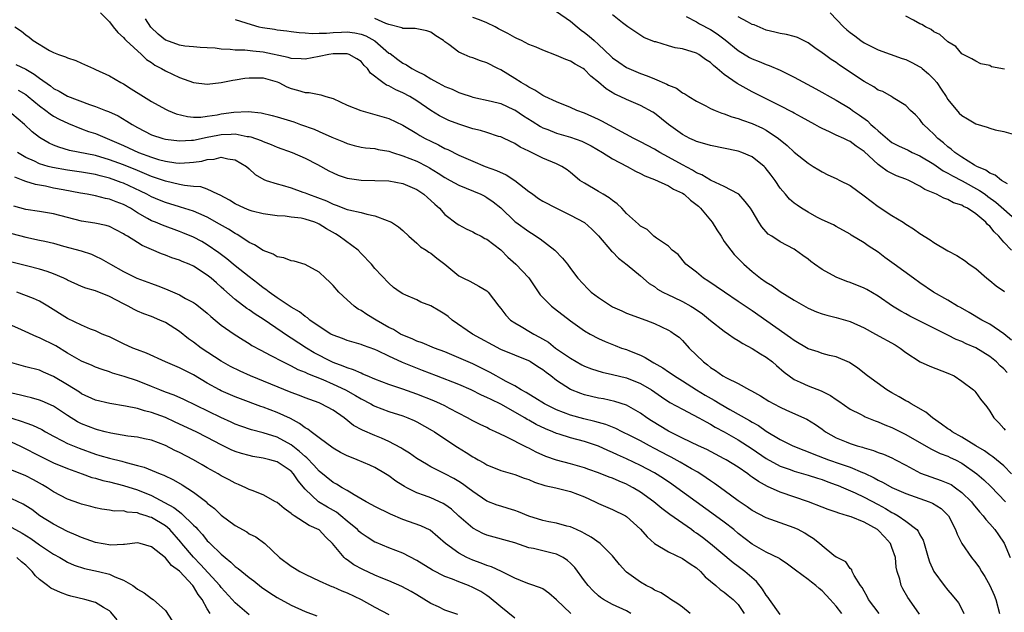
# Model space of a CAD drawing. Units: inches. Extents: x 2556000 to 2559000, y 1545000 to 1548000.
# Drawn here: x 2556756 to 2556897, y 1545169 to 1545254 of the extents above; entities that cross this region are included whole.
import ezdxf

# ---------------------------------------------------------------- set-up
doc = ezdxf.new("R2010")
doc.units = ezdxf.units.IN
doc.header["$MEASUREMENT"] = 0
doc.layers.add('LD25561545_2ft', color=74, linetype='Continuous')

msp = doc.modelspace()

# ---------------------------------------------------------------- linework, layer by layer
at = {"layer": 'LD25561545_2ft'}
for points, elevation in [([(2556767.7, 1545255), (2556769, 1545253.71), (2556769.53, 1545253), (2556770.18, 1545252.18), (2556771, 1545251.45), (2556771.19, 1545251.19), (2556771.37, 1545251), (2556773.57, 1545249), (2556774.3, 1545248.3), (2556775, 1545247.86), (2556775.5, 1545247.5), (2556776.44, 1545247), (2556777, 1545246.66), (2556779, 1545245.72), (2556781, 1545245.02), (2556783, 1545244.77), (2556785, 1545245.01), (2556786.64, 1545245.36), (2556787, 1545245.39), (2556788.37, 1545245.63), (2556789, 1545245.7), (2556791, 1545245.67), (2556793, 1545245.09), (2556793.22, 1545245), (2556794.4, 1545244.4), (2556795, 1545244.14), (2556795.91, 1545243.91), (2556797, 1545243.56), (2556797.56, 1545243.56), (2556799, 1545243.27), (2556799.25, 1545243.25), (2556799.94, 1545243), (2556801, 1545242.7), (2556803, 1545241.78), (2556804.98, 1545240.98), (2556807, 1545240.44), (2556809, 1545239.84), (2556811, 1545238.9), (2556813, 1545237.71), (2556813.43, 1545237.43), (2556814.19, 1545237), (2556815, 1545236.59), (2556816.08, 1545236.08), (2556817, 1545235.57), (2556817.41, 1545235.41), (2556819, 1545234.6), (2556821, 1545233.73), (2556822.76, 1545233), (2556824.39, 1545232.39), (2556825.78, 1545231.78), (2556827, 1545230.99), (2556829, 1545229.4), (2556829.25, 1545229.25), (2556829.58, 1545229), (2556830.42, 1545228.42), (2556831, 1545228.04), (2556833, 1545227), (2556835, 1545226.03), (2556836.99, 1545224.99), (2556838.03, 1545224.03), (2556839, 1545223.06), (2556840.87, 1545220.87), (2556841, 1545220.75), (2556841.84, 1545219.84), (2556843.08, 1545218.92), (2556845, 1545217.34), (2556846.25, 1545216.25), (2556847, 1545215.8), (2556847.44, 1545215.44), (2556848.19, 1545215), (2556849, 1545214.59), (2556849.73, 1545214.27), (2556851, 1545213.68), (2556852.21, 1545213), (2556852.7, 1545212.7), (2556853.88, 1545211.88), (2556855, 1545210.95), (2556857, 1545209.4), (2556857.61, 1545209), (2556858.4, 1545208.4), (2556859, 1545208.07), (2556859.63, 1545207.63), (2556861, 1545206.94), (2556862.18, 1545206.18), (2556863, 1545205.71), (2556863.92, 1545205), (2556864.48, 1545204.48), (2556865.55, 1545203.55), (2556866.29, 1545203), (2556867, 1545202.51), (2556867.87, 1545202.13), (2556869, 1545201.6), (2556870.86, 1545200.86), (2556872.2, 1545200.2), (2556873, 1545199.65), (2556873.4, 1545199.4), (2556875, 1545198.27), (2556876.49, 1545197.51), (2556877, 1545197.23), (2556877.15, 1545197.15), (2556878.58, 1545196.58), (2556879, 1545196.44), (2556880, 1545196), (2556881, 1545195.61), (2556883, 1545194.64), (2556886.57, 1545192.57), (2556887.91, 1545191.91), (2556889, 1545191.52), (2556889.34, 1545191.34), (2556890.08, 1545191), (2556891, 1545190.53), (2556893.14, 1545189), (2556894.14, 1545188.14), (2556895.16, 1545187.16), (2556897.26, 1545185)], 7726), ([(2556833, 1545255.19), (2556835, 1545253.77), (2556835.94, 1545253), (2556836.51, 1545252.51), (2556837, 1545252.18), (2556837.66, 1545251.66), (2556838.36, 1545251), (2556839, 1545250.44), (2556840.76, 1545248.76), (2556841, 1545248.55), (2556841.9, 1545247.9), (2556843, 1545247.16), (2556843.33, 1545247), (2556845, 1545246.28), (2556845.98, 1545245.98), (2556847, 1545245.53), (2556848.78, 1545244.78), (2556849, 1545244.64), (2556850.18, 1545244.18), (2556851, 1545243.54), (2556851.37, 1545243.37), (2556851.92, 1545243), (2556853, 1545242.33), (2556854.34, 1545241.66), (2556855, 1545241.31), (2556855.69, 1545241), (2556856.63, 1545240.63), (2556857, 1545240.54), (2556858.09, 1545240.09), (2556859, 1545239.87), (2556859.61, 1545239.61), (2556861, 1545239.16), (2556862.47, 1545238.47), (2556863, 1545238.19), (2556864.76, 1545237), (2556865.99, 1545235.99), (2556867, 1545235.03), (2556869, 1545233.45), (2556869.74, 1545233), (2556870.51, 1545232.51), (2556871, 1545232.21), (2556871.81, 1545231.81), (2556873, 1545231.28), (2556873.53, 1545231), (2556875, 1545230.27), (2556877, 1545228.78), (2556878.01, 1545228.01), (2556879, 1545227.27), (2556881, 1545225.97), (2556882.6, 1545225), (2556883, 1545224.72), (2556884.06, 1545224.06), (2556885, 1545223.37), (2556886.48, 1545222.48), (2556887, 1545222.1), (2556889, 1545220.91), (2556890.26, 1545220.26), (2556891.46, 1545219.46), (2556892.06, 1545219), (2556893, 1545218.38), (2556894.58, 1545217), (2556895, 1545216.68), (2556895.92, 1545215.92), (2556897.11, 1545215.1)], 7716), ([(2556898.09, 1545221), (2556897, 1545222.15), (2556896.29, 1545223), (2556895.64, 1545223.64), (2556895, 1545224.46), (2556894.69, 1545224.69), (2556894.44, 1545225), (2556893, 1545226.22), (2556891.79, 1545227), (2556891.25, 1545227.25), (2556891, 1545227.43), (2556889.8, 1545227.8), (2556889, 1545228.25), (2556888.43, 1545228.43), (2556887.36, 1545229), (2556885.69, 1545229.69), (2556885, 1545230.16), (2556883.39, 1545231), (2556883, 1545231.17), (2556881.66, 1545231.66), (2556881, 1545231.98), (2556880.32, 1545232.32), (2556879.4, 1545233), (2556879, 1545233.26), (2556877, 1545235.13), (2556875.88, 1545235.88), (2556875, 1545236.57), (2556874.7, 1545236.7), (2556874.1, 1545237), (2556873, 1545237.49), (2556872.06, 1545237.94), (2556871, 1545238.41), (2556870.61, 1545238.61), (2556869.97, 1545239), (2556869, 1545239.53), (2556868.06, 1545240.06), (2556867, 1545240.62), (2556866.77, 1545240.77), (2556865, 1545241.66), (2556862.3, 1545243), (2556861, 1545243.66), (2556860.13, 1545244.13), (2556858.85, 1545244.85), (2556857, 1545246.15), (2556855.98, 1545247), (2556855.44, 1545247.44), (2556855, 1545247.86), (2556854.31, 1545248.31), (2556853.35, 1545249), (2556853, 1545249.2), (2556851, 1545249.81), (2556849.98, 1545249.98), (2556849, 1545250.26), (2556847.19, 1545250.81), (2556847, 1545250.85), (2556845.47, 1545251.47), (2556843.18, 1545253), (2556842.43, 1545253.57), (2556841, 1545254.7)], 7714), ([(2556872.14, 1545255), (2556874.08, 1545253), (2556874.56, 1545252.56), (2556875, 1545252.17), (2556875.69, 1545251.69), (2556876.56, 1545251), (2556877, 1545250.7), (2556879, 1545249.67), (2556882.44, 1545248.44), (2556883, 1545248.28), (2556883.86, 1545247.86), (2556885, 1545247.26), (2556885.16, 1545247.16), (2556885.33, 1545247), (2556886.25, 1545246.25), (2556887, 1545245.48), (2556887.41, 1545245), (2556888.06, 1545244.06), (2556888.75, 1545243), (2556889, 1545242.58), (2556890.64, 1545240.64), (2556891, 1545240.27), (2556891.82, 1545239.82), (2556893, 1545239.07), (2556894.63, 1545238.63), (2556895, 1545238.45), (2556895.75, 1545238.25), (2556897, 1545238.01), (2556899, 1545237.42)], 7708), ([(2556898.12, 1545189), (2556897, 1545190.15), (2556895.44, 1545191.44), (2556895, 1545191.72), (2556894.26, 1545192.26), (2556892.98, 1545193), (2556891, 1545194.24), (2556889.6, 1545195), (2556889.27, 1545195.27), (2556889, 1545195.44), (2556888.11, 1545196.11), (2556886.78, 1545197), (2556885.83, 1545197.83), (2556883.75, 1545199), (2556883.3, 1545199.3), (2556883, 1545199.43), (2556882.02, 1545200.02), (2556881, 1545200.57), (2556880.26, 1545201), (2556877.48, 1545203), (2556876.13, 1545204.13), (2556874.93, 1545204.93), (2556873, 1545205.76), (2556872.06, 1545205.94), (2556871, 1545206.23), (2556870.43, 1545206.43), (2556869, 1545206.9), (2556867, 1545208.09), (2556866.48, 1545208.48), (2556861, 1545212.33), (2556859, 1545213.68), (2556857.01, 1545215), (2556854.63, 1545216.63), (2556854.01, 1545217), (2556853, 1545217.86), (2556851.51, 1545219), (2556850.38, 1545220.38), (2556849.52, 1545221), (2556849, 1545221.56), (2556847.29, 1545222.71), (2556846.92, 1545223), (2556845.95, 1545223.95), (2556845, 1545224.42), (2556844.73, 1545224.73), (2556843, 1545226.26), (2556842.31, 1545227), (2556841.66, 1545227.66), (2556841, 1545228.1), (2556840.52, 1545228.52), (2556839.68, 1545229), (2556839, 1545229.41), (2556837, 1545230.58), (2556836.34, 1545231), (2556835.59, 1545231.59), (2556835, 1545232.12), (2556834.5, 1545232.5), (2556833.74, 1545233), (2556833, 1545233.37), (2556831, 1545234.19), (2556829.38, 1545235), (2556829.11, 1545235.11), (2556829, 1545235.18), (2556827.76, 1545235.76), (2556827, 1545236.28), (2556825.51, 1545237), (2556825, 1545237.23), (2556824.7, 1545237.3), (2556823, 1545237.83), (2556822.12, 1545238.12), (2556821, 1545238.38), (2556819, 1545239.03), (2556817.59, 1545239.59), (2556817, 1545239.84), (2556816.24, 1545240.24), (2556815, 1545241.02), (2556813, 1545242.39), (2556812, 1545243), (2556811, 1545243.55), (2556809.98, 1545243.98), (2556809, 1545244.52), (2556808.64, 1545244.64), (2556808.1, 1545245), (2556806.34, 1545246.34), (2556805.92, 1545247), (2556805.46, 1545247.46), (2556805, 1545248), (2556804.42, 1545248.42), (2556803.28, 1545249), (2556803, 1545249.09), (2556801, 1545249.09), (2556800.41, 1545249), (2556799, 1545248.72), (2556797, 1545248.36), (2556796.42, 1545248.42), (2556795, 1545248.46), (2556794.59, 1545248.59), (2556791, 1545249.37), (2556789.49, 1545249.49), (2556788.36, 1545249.64), (2556787, 1545249.64), (2556786.26, 1545249.74), (2556785, 1545249.8), (2556784.1, 1545249.9), (2556783, 1545249.99), (2556781.96, 1545250.04), (2556781, 1545250.1), (2556779.77, 1545250.23), (2556779, 1545250.34), (2556777.06, 1545251.06), (2556777, 1545251.09), (2556775.94, 1545251.94), (2556774.92, 1545252.92), (2556774.13, 1545254.13)], 7724), ([(2556787, 1545254.02), (2556789.29, 1545253.29), (2556790.37, 1545253), (2556790.88, 1545252.89), (2556792.63, 1545252.63), (2556793, 1545252.56), (2556794.4, 1545252.4), (2556795, 1545252.31), (2556796.16, 1545252.16), (2556797, 1545252.12), (2556798.02, 1545252.02), (2556799, 1545252.08), (2556800.08, 1545252.08), (2556801, 1545252.17), (2556802.2, 1545252.2), (2556803, 1545252.24), (2556804.1, 1545252.1), (2556805, 1545251.95), (2556805.68, 1545251.68), (2556807, 1545250.97), (2556809, 1545249.23), (2556809.15, 1545249.15), (2556810.28, 1545248.28), (2556811, 1545247.76), (2556811.53, 1545247.53), (2556812.28, 1545247), (2556813, 1545246.61), (2556814.09, 1545246.1), (2556815, 1545245.51), (2556815.93, 1545245), (2556816.65, 1545244.65), (2556817, 1545244.43), (2556818.04, 1545244.04), (2556819, 1545243.57), (2556819.45, 1545243.45), (2556820.76, 1545243), (2556821, 1545242.93), (2556823.65, 1545242.35), (2556825, 1545241.98), (2556826.84, 1545241.16), (2556827, 1545241.09), (2556828.25, 1545240.25), (2556829.48, 1545239.48), (2556830.69, 1545238.69), (2556831, 1545238.54), (2556831.74, 1545238.26), (2556833, 1545237.75), (2556835, 1545237.19), (2556836.62, 1545236.62), (2556837.94, 1545235.94), (2556839.57, 1545235), (2556841, 1545234.09), (2556843.11, 1545233), (2556844.3, 1545232.3), (2556845, 1545231.98), (2556845.63, 1545231.63), (2556847, 1545231.13), (2556849, 1545230.23), (2556849.75, 1545229.75), (2556851, 1545229.16), (2556851.23, 1545229), (2556852.18, 1545228.18), (2556853.31, 1545227.31), (2556853.6, 1545227), (2556855.24, 1545225), (2556855.91, 1545223.91), (2556856.53, 1545223), (2556857, 1545222.27), (2556857.94, 1545221), (2556858.41, 1545220.41), (2556859.8, 1545219), (2556861, 1545217.94), (2556862.17, 1545217), (2556863, 1545216.41), (2556863.88, 1545215.88), (2556865, 1545215.07), (2556867, 1545213.83), (2556869, 1545212.71), (2556870.2, 1545212.2), (2556871, 1545211.91), (2556871.69, 1545211.69), (2556873, 1545211.39), (2556875, 1545210.8), (2556877, 1545209.9), (2556878.66, 1545209), (2556881.45, 1545207.45), (2556882.17, 1545207), (2556883, 1545206.36), (2556885.03, 1545205.03), (2556886.42, 1545204.42), (2556889, 1545203.42), (2556889.91, 1545203), (2556891, 1545202.25), (2556892.67, 1545201), (2556892.84, 1545200.84), (2556893, 1545200.65), (2556893.68, 1545199.68), (2556894.6, 1545198.6), (2556895, 1545197.97), (2556895.58, 1545197), (2556896.31, 1545196.31), (2556897, 1545195.46), (2556897.22, 1545195.22)], 7722), ([(2556897.49, 1545203.49), (2556897, 1545204), (2556896.47, 1545204.47), (2556895.96, 1545205), (2556895, 1545205.79), (2556893.01, 1545207.01), (2556891.62, 1545207.62), (2556891, 1545207.92), (2556890.21, 1545208.21), (2556889, 1545208.83), (2556888.88, 1545208.88), (2556885.28, 1545210.72), (2556883.56, 1545211.56), (2556883, 1545211.87), (2556882.26, 1545212.26), (2556881.07, 1545213), (2556879, 1545214.43), (2556877.38, 1545215.38), (2556877, 1545215.59), (2556875, 1545216.38), (2556874.54, 1545216.54), (2556873, 1545217.13), (2556871, 1545218.25), (2556869.9, 1545219), (2556869.38, 1545219.38), (2556869, 1545219.71), (2556868.22, 1545220.22), (2556867.2, 1545221), (2556867, 1545221.13), (2556865, 1545222.18), (2556863.78, 1545223), (2556863.3, 1545223.3), (2556862.37, 1545224.37), (2556861.92, 1545225), (2556861, 1545226.62), (2556860.76, 1545227), (2556859.99, 1545227.99), (2556859.08, 1545229), (2556859, 1545229.07), (2556857, 1545230.11), (2556855.13, 1545231), (2556855, 1545231.05), (2556853.79, 1545231.79), (2556853, 1545232.1), (2556852.46, 1545232.46), (2556851, 1545233.22), (2556849, 1545234.34), (2556847.78, 1545235), (2556847, 1545235.47), (2556845, 1545236.52), (2556844.06, 1545237), (2556839.48, 1545239.48), (2556839, 1545239.71), (2556837, 1545240.61), (2556835.89, 1545241), (2556835, 1545241.41), (2556833, 1545242.23), (2556831.32, 1545243), (2556831.11, 1545243.11), (2556831, 1545243.15), (2556829.9, 1545243.9), (2556829, 1545244.33), (2556828.61, 1545244.61), (2556827.9, 1545245), (2556827, 1545245.59), (2556825, 1545246.81), (2556824.59, 1545247), (2556823, 1545247.81), (2556822.12, 1545248.12), (2556821, 1545248.54), (2556820.64, 1545248.64), (2556819.75, 1545249), (2556819, 1545249.34), (2556817.56, 1545250.44), (2556817, 1545250.84), (2556816.81, 1545251), (2556815.7, 1545251.7), (2556815, 1545252.22), (2556814.41, 1545252.41), (2556813, 1545252.68), (2556812.74, 1545252.74), (2556811, 1545252.72), (2556810.83, 1545252.83), (2556809, 1545253.3), (2556808.53, 1545253.47), (2556807, 1545254.18)], 7720), ([(2556898.12, 1545208.12), (2556897, 1545209.01), (2556895, 1545210.42), (2556893.88, 1545211), (2556892.07, 1545212.07), (2556890.8, 1545212.8), (2556890.4, 1545213), (2556889, 1545213.83), (2556886.94, 1545215), (2556885, 1545216.34), (2556884.07, 1545217), (2556881.29, 1545219), (2556879.97, 1545219.97), (2556879, 1545220.7), (2556877.61, 1545221.61), (2556877, 1545222.07), (2556875.17, 1545223.17), (2556875, 1545223.3), (2556873, 1545224.38), (2556872.63, 1545224.63), (2556871, 1545225.37), (2556870.26, 1545225.74), (2556869, 1545226.43), (2556868.05, 1545227), (2556867.43, 1545227.43), (2556867, 1545227.74), (2556866.33, 1545228.33), (2556865.74, 1545229), (2556865, 1545229.89), (2556864.26, 1545231), (2556863.73, 1545231.73), (2556862.85, 1545232.85), (2556862.7, 1545233), (2556861, 1545234.39), (2556859.51, 1545235), (2556859, 1545235.18), (2556855, 1545235.97), (2556854.23, 1545236.23), (2556853, 1545236.57), (2556852.71, 1545236.71), (2556852.05, 1545237), (2556851, 1545237.55), (2556849.02, 1545239), (2556847, 1545240.63), (2556846.78, 1545240.78), (2556845, 1545241.71), (2556843, 1545242.57), (2556842.1, 1545243), (2556841.33, 1545243.33), (2556840.09, 1545244.09), (2556839, 1545245.04), (2556837.9, 1545245.9), (2556837, 1545246.88), (2556836.82, 1545247), (2556835.63, 1545247.63), (2556835, 1545248.08), (2556834.3, 1545248.3), (2556833, 1545248.88), (2556831, 1545249.64), (2556830.09, 1545250.09), (2556829, 1545250.47), (2556827.98, 1545251), (2556827.32, 1545251.32), (2556827, 1545251.44), (2556826.02, 1545252.02), (2556824.7, 1545252.7), (2556824.19, 1545253), (2556823, 1545253.57), (2556821.96, 1545253.96), (2556821, 1545254.29)], 7718), ([(2556851.54, 1545254.46), (2556853, 1545253.7), (2556853.43, 1545253.43), (2556855, 1545252.61), (2556855.97, 1545251.97), (2556857.13, 1545251.13), (2556859, 1545249.61), (2556860.61, 1545248.61), (2556861, 1545248.39), (2556862, 1545248), (2556863, 1545247.57), (2556863.44, 1545247.44), (2556865, 1545246.76), (2556867, 1545245.78), (2556870.11, 1545244.11), (2556873, 1545242.47), (2556875, 1545241.27), (2556875.37, 1545241), (2556876.34, 1545240.34), (2556877.5, 1545239.5), (2556877.97, 1545239), (2556878.53, 1545238.53), (2556879, 1545238.08), (2556880.67, 1545236.67), (2556881, 1545236.44), (2556881.94, 1545235.94), (2556883.3, 1545235.3), (2556883.9, 1545235), (2556885, 1545234.5), (2556887, 1545233.3), (2556888.35, 1545232.35), (2556889, 1545232.05), (2556889.65, 1545231.65), (2556891.05, 1545230.95), (2556893.55, 1545229.56), (2556894.33, 1545229), (2556894.71, 1545228.71), (2556895.87, 1545227.87), (2556897, 1545226.86), (2556899, 1545225.12)], 7712), ([(2556897.52, 1545230.48), (2556896.7, 1545231), (2556895.76, 1545231.76), (2556895, 1545232.04), (2556894.45, 1545232.45), (2556893.14, 1545233), (2556892.82, 1545233.18), (2556891, 1545234.33), (2556889.98, 1545235), (2556889.47, 1545235.47), (2556889, 1545235.8), (2556888.37, 1545236.37), (2556887.55, 1545237), (2556887, 1545237.61), (2556886.29, 1545238.29), (2556885.49, 1545239), (2556885.28, 1545239.28), (2556885, 1545239.73), (2556884.38, 1545240.38), (2556883.67, 1545241), (2556883, 1545241.73), (2556881.19, 1545242.81), (2556880.92, 1545243), (2556879.7, 1545243.7), (2556879, 1545243.93), (2556878.4, 1545244.4), (2556877, 1545245.16), (2556873.51, 1545247.51), (2556873, 1545247.89), (2556872.31, 1545248.31), (2556871.34, 1545249), (2556871, 1545249.26), (2556869.98, 1545249.98), (2556869, 1545250.71), (2556867.46, 1545251.46), (2556867, 1545251.6), (2556865.88, 1545251.88), (2556865, 1545252.02), (2556864.22, 1545252.23), (2556863, 1545252.51), (2556861.25, 1545253.25), (2556861, 1545253.33), (2556860.33, 1545253.67), (2556859, 1545254.41)], 7710), ([(2556897.1, 1545246.9), (2556895.26, 1545247.26), (2556895, 1545247.42), (2556893.7, 1545247.7), (2556893, 1545248.04), (2556892.41, 1545248.41), (2556891.17, 1545249), (2556891, 1545249.11), (2556890.14, 1545250.14), (2556889, 1545250.83), (2556887.86, 1545251.86), (2556887, 1545252.27), (2556886.61, 1545252.61), (2556885.82, 1545253), (2556885.29, 1545253.29), (2556885, 1545253.42), (2556884.09, 1545253.91), (2556883, 1545254.52)], 7706), ([(2556755.47, 1545253), (2556756.38, 1545252.38), (2556757, 1545251.84), (2556757.52, 1545251.52), (2556758.09, 1545251), (2556760.39, 1545249.61), (2556761, 1545249.29), (2556761.72, 1545249), (2556762.7, 1545248.7), (2556763, 1545248.52), (2556764.16, 1545248.16), (2556765, 1545247.79), (2556766.71, 1545247), (2556767, 1545246.89), (2556769, 1545245.96), (2556770.61, 1545245), (2556771, 1545244.8), (2556772.12, 1545244.12), (2556773.86, 1545243), (2556775, 1545242.3), (2556777, 1545241.18), (2556777.38, 1545241), (2556778.54, 1545240.54), (2556780.14, 1545240.14), (2556781, 1545240.07), (2556782.07, 1545240.07), (2556783, 1545240.18), (2556784.4, 1545240.4), (2556785, 1545240.52), (2556786.77, 1545240.77), (2556788.86, 1545240.86), (2556790.69, 1545240.69), (2556792.3, 1545240.3), (2556793, 1545240.11), (2556795.36, 1545239.36), (2556796.33, 1545239), (2556798.31, 1545238.31), (2556799, 1545237.99), (2556800.84, 1545237.16), (2556802.51, 1545236.51), (2556803, 1545236.28), (2556804, 1545236), (2556805, 1545235.77), (2556805.65, 1545235.65), (2556807, 1545235.55), (2556807.43, 1545235.43), (2556809, 1545235.18), (2556809.49, 1545235), (2556811, 1545234.53), (2556813, 1545233.74), (2556814.45, 1545233), (2556814.81, 1545232.81), (2556816.05, 1545232.05), (2556817, 1545231.41), (2556817.76, 1545231), (2556819, 1545230.29), (2556822.15, 1545229), (2556822.72, 1545228.72), (2556823, 1545228.56), (2556823.93, 1545227.93), (2556825, 1545227.05), (2556827, 1545225.11), (2556827.14, 1545225), (2556829, 1545223.67), (2556829.42, 1545223.42), (2556830.64, 1545222.64), (2556832.73, 1545221), (2556833.84, 1545219.84), (2556834.57, 1545219), (2556835, 1545218.39), (2556836.05, 1545217), (2556837.47, 1545215.47), (2556837.94, 1545215), (2556839, 1545214.23), (2556840.83, 1545213), (2556841, 1545212.91), (2556842.31, 1545212.31), (2556843, 1545212.01), (2556845.75, 1545211), (2556847, 1545210.5), (2556847.99, 1545210.01), (2556849, 1545209.56), (2556849.36, 1545209.36), (2556849.89, 1545209), (2556850.53, 1545208.53), (2556851, 1545208.06), (2556851.96, 1545207), (2556854.02, 1545205), (2556854.59, 1545204.59), (2556855, 1545204.23), (2556855.76, 1545203.76), (2556856.78, 1545203), (2556857.29, 1545202.71), (2556859, 1545201.91), (2556860.62, 1545201), (2556860.89, 1545200.89), (2556862.16, 1545200.16), (2556863.38, 1545199.38), (2556864.07, 1545199), (2556865, 1545198.52), (2556865.89, 1545198.11), (2556868.82, 1545196.82), (2556870.06, 1545196.06), (2556871, 1545195.38), (2556871.5, 1545195), (2556873, 1545194.15), (2556874.42, 1545193.58), (2556875, 1545193.33), (2556876.03, 1545193), (2556876.8, 1545192.8), (2556877, 1545192.73), (2556878.35, 1545192.35), (2556879, 1545192.06), (2556879.79, 1545191.79), (2556881, 1545191.26), (2556881.52, 1545191), (2556883, 1545190.25), (2556885.1, 1545189.1), (2556886.54, 1545188.54), (2556888.05, 1545188.05), (2556889, 1545187.67), (2556889.45, 1545187.44), (2556890.11, 1545187), (2556891, 1545186.34), (2556892.36, 1545185), (2556892.64, 1545184.64), (2556893.54, 1545183.54), (2556894.04, 1545183), (2556894.44, 1545182.44), (2556895, 1545181.82), (2556895.7, 1545181), (2556896.24, 1545180.24), (2556897.05, 1545179.05), (2556897.94, 1545177)], 7728), ([(2556755.59, 1545247.59), (2556757, 1545246.92), (2556758.22, 1545246.22), (2556759, 1545245.61), (2556760.54, 1545244.54), (2556761, 1545244.17), (2556761.79, 1545243.79), (2556763, 1545243.06), (2556766.13, 1545241.87), (2556767, 1545241.58), (2556768.41, 1545241), (2556768.84, 1545240.84), (2556770.22, 1545240.22), (2556771.49, 1545239.49), (2556772.22, 1545239), (2556773, 1545238.56), (2556775, 1545237.54), (2556776.63, 1545237), (2556777, 1545236.9), (2556779, 1545236.66), (2556780.74, 1545236.74), (2556781, 1545236.76), (2556783, 1545237.17), (2556784.51, 1545237.49), (2556785, 1545237.58), (2556786.4, 1545237.6), (2556787, 1545237.65), (2556788.69, 1545237.3), (2556789, 1545237.28), (2556789.23, 1545237.23), (2556790.71, 1545236.71), (2556791, 1545236.55), (2556792.15, 1545236.15), (2556793, 1545235.76), (2556795.12, 1545235), (2556797, 1545234.16), (2556798.75, 1545233.25), (2556800.37, 1545232.37), (2556801, 1545232.07), (2556801.75, 1545231.75), (2556803, 1545231.33), (2556805, 1545231.02), (2556806.98, 1545230.98), (2556809, 1545230.92), (2556811, 1545230.57), (2556813, 1545229.71), (2556814.01, 1545229), (2556814.53, 1545228.53), (2556815, 1545228.13), (2556815.58, 1545227.58), (2556816.23, 1545227), (2556817, 1545226.13), (2556818.78, 1545224.78), (2556819, 1545224.63), (2556820.06, 1545224.06), (2556821, 1545223.63), (2556821.39, 1545223.39), (2556822.19, 1545223), (2556822.7, 1545222.7), (2556823, 1545222.56), (2556825, 1545221.05), (2556826.02, 1545220.02), (2556827.18, 1545219), (2556829, 1545217.03), (2556830.63, 1545214.63), (2556832.27, 1545213), (2556832.67, 1545212.67), (2556835, 1545210.91), (2556837, 1545209.47), (2556837.82, 1545209), (2556839, 1545208.38), (2556839.94, 1545207.94), (2556841.36, 1545207.36), (2556842.29, 1545207), (2556843, 1545206.77), (2556843.41, 1545206.59), (2556845, 1545205.97), (2556845.66, 1545205.66), (2556846.69, 1545205), (2556846.9, 1545204.9), (2556848.18, 1545204.18), (2556849, 1545203.61), (2556849.37, 1545203.37), (2556849.87, 1545203), (2556851, 1545202.3), (2556853.02, 1545201), (2556854.26, 1545200.26), (2556855.55, 1545199.55), (2556856.42, 1545199), (2556857.79, 1545198.21), (2556860.62, 1545196.62), (2556861, 1545196.37), (2556861.9, 1545195.9), (2556863, 1545195.12), (2556865, 1545193.92), (2556866.83, 1545193), (2556868.37, 1545192.37), (2556869, 1545192.15), (2556869.8, 1545191.8), (2556871.89, 1545191), (2556873.59, 1545190.41), (2556875, 1545189.96), (2556876.8, 1545189.2), (2556877.09, 1545189.09), (2556878.43, 1545188.43), (2556879, 1545188.1), (2556879.76, 1545187.76), (2556881, 1545187.05), (2556883, 1545186.16), (2556885, 1545185.44), (2556886.31, 1545185), (2556886.81, 1545184.81), (2556888.02, 1545184.02), (2556889.07, 1545183), (2556890.1, 1545181), (2556890.33, 1545180.33), (2556891.01, 1545179.01), (2556892.39, 1545177), (2556893, 1545176.23), (2556893.52, 1545175.52), (2556893.8, 1545175), (2556894.3, 1545174.3), (2556895, 1545173), (2556895.61, 1545171.61), (2556895.86, 1545171), (2556896.39, 1545169)], 7730), ([(2556755.92, 1545243.92), (2556757, 1545243.28), (2556757.37, 1545243), (2556759, 1545241.66), (2556759.9, 1545241), (2556760.51, 1545240.51), (2556761, 1545240.2), (2556761.77, 1545239.77), (2556763.13, 1545239.13), (2556765, 1545238.39), (2556766.01, 1545238.01), (2556767, 1545237.69), (2556768.65, 1545237), (2556769, 1545236.87), (2556771, 1545236), (2556773.15, 1545235), (2556775, 1545234.31), (2556776, 1545234), (2556777, 1545233.74), (2556778.47, 1545233.53), (2556779, 1545233.48), (2556780.46, 1545233.54), (2556781, 1545233.6), (2556782.23, 1545233.77), (2556783, 1545233.98), (2556783.97, 1545234.03), (2556785, 1545234.3), (2556785.93, 1545234.07), (2556787, 1545233.96), (2556788.6, 1545233), (2556789, 1545232.65), (2556789.85, 1545231.85), (2556791.11, 1545231.11), (2556791.4, 1545231), (2556793, 1545230.48), (2556793.71, 1545230.29), (2556795, 1545229.91), (2556796.69, 1545229.31), (2556797, 1545229.2), (2556797.46, 1545229), (2556800.06, 1545228.06), (2556801, 1545227.59), (2556801.46, 1545227.46), (2556803, 1545226.84), (2556803.24, 1545226.76), (2556805, 1545226.42), (2556805.85, 1545226.15), (2556807, 1545225.94), (2556808.73, 1545225.27), (2556809, 1545225.18), (2556809.37, 1545225), (2556810.37, 1545224.37), (2556811, 1545223.82), (2556811.83, 1545223), (2556813, 1545222.01), (2556813.5, 1545221.5), (2556814.33, 1545221), (2556814.72, 1545220.72), (2556815, 1545220.56), (2556815.86, 1545219.86), (2556816.98, 1545219), (2556819, 1545217.33), (2556819.65, 1545217), (2556820.57, 1545216.57), (2556821.87, 1545215.87), (2556823, 1545215.18), (2556823.19, 1545215), (2556824.71, 1545213), (2556825, 1545212.67), (2556825.71, 1545211.71), (2556826.39, 1545211), (2556827, 1545210.59), (2556827.93, 1545210.07), (2556829.28, 1545209.28), (2556829.72, 1545209), (2556830.57, 1545208.57), (2556831.82, 1545207.82), (2556832.85, 1545207), (2556835, 1545205.54), (2556836.61, 1545204.61), (2556837, 1545204.41), (2556838.01, 1545204.01), (2556839.54, 1545203.54), (2556841, 1545203.22), (2556843, 1545202.72), (2556845, 1545201.93), (2556846.59, 1545201), (2556848.01, 1545200.01), (2556849.22, 1545199.22), (2556851, 1545198.24), (2556852.56, 1545197.44), (2556853.37, 1545197), (2556854.41, 1545196.41), (2556855, 1545196.12), (2556855.69, 1545195.69), (2556857, 1545195.02), (2556859, 1545193.85), (2556861, 1545192.56), (2556863, 1545191.2), (2556865, 1545190.09), (2556866.41, 1545189.59), (2556867, 1545189.36), (2556869, 1545188.81), (2556870.35, 1545188.35), (2556871, 1545188.16), (2556871.84, 1545187.84), (2556873, 1545187.43), (2556873.31, 1545187.31), (2556874.08, 1545187), (2556875.73, 1545186.27), (2556877, 1545185.66), (2556879, 1545184.61), (2556880.05, 1545184.05), (2556881, 1545183.47), (2556881.32, 1545183.32), (2556881.87, 1545183), (2556883, 1545182.19), (2556884.56, 1545181), (2556884.76, 1545180.76), (2556885, 1545180.26), (2556885.47, 1545179.47), (2556885.63, 1545179), (2556886.2, 1545177), (2556886.39, 1545176.39), (2556887.01, 1545175.02), (2556888.49, 1545173), (2556889, 1545172.34), (2556889.62, 1545171.62), (2556890.51, 1545170.51), (2556891, 1545169.6), (2556891.29, 1545169)], 7732), ([(2556884.92, 1545168.92), (2556884.49, 1545169.51), (2556883.28, 1545171.28), (2556882.54, 1545172.54), (2556882.31, 1545173), (2556882.11, 1545173.89), (2556881.75, 1545175), (2556881.62, 1545175.62), (2556881.49, 1545177), (2556881, 1545178.43), (2556880.78, 1545179), (2556879.95, 1545179.95), (2556879, 1545180.94), (2556878.93, 1545181), (2556877, 1545182.08), (2556875.18, 1545182.82), (2556874.64, 1545183), (2556873.37, 1545183.37), (2556873, 1545183.52), (2556871.88, 1545183.88), (2556871, 1545184.24), (2556869.03, 1545185), (2556865, 1545186.35), (2556863.16, 1545187.16), (2556861.87, 1545187.87), (2556861, 1545188.53), (2556860.72, 1545188.72), (2556860.36, 1545189), (2556859, 1545189.92), (2556857.28, 1545191), (2556857, 1545191.16), (2556854.48, 1545192.48), (2556853.32, 1545193), (2556851, 1545194.11), (2556849, 1545195.11), (2556846.58, 1545196.58), (2556845.93, 1545197), (2556845, 1545197.68), (2556843, 1545198.84), (2556841.35, 1545199.35), (2556839.71, 1545199.71), (2556839, 1545199.83), (2556837, 1545200.29), (2556836.47, 1545200.47), (2556835, 1545201.05), (2556833, 1545202.36), (2556832.15, 1545203), (2556831.48, 1545203.48), (2556831, 1545203.87), (2556830.31, 1545204.31), (2556829.28, 1545205), (2556829.1, 1545205.1), (2556829, 1545205.16), (2556827, 1545205.97), (2556825, 1545206.81), (2556820.96, 1545208.96), (2556818.06, 1545211), (2556817.49, 1545211.49), (2556817, 1545211.84), (2556816.26, 1545212.26), (2556815, 1545213.03), (2556813.58, 1545213.58), (2556813, 1545213.88), (2556811.42, 1545214.58), (2556811, 1545214.75), (2556810.6, 1545215), (2556809.67, 1545215.66), (2556809, 1545216.3), (2556807, 1545218.4), (2556806.52, 1545219), (2556805, 1545220.54), (2556804.58, 1545221), (2556801.85, 1545223), (2556801.33, 1545223.33), (2556800.05, 1545224.05), (2556799, 1545224.75), (2556798.81, 1545224.81), (2556798.38, 1545225), (2556797, 1545225.46), (2556796.42, 1545225.58), (2556795, 1545225.74), (2556794.13, 1545225.87), (2556793, 1545225.93), (2556791, 1545226.2), (2556789.41, 1545226.59), (2556789, 1545226.71), (2556788.31, 1545227), (2556787, 1545227.62), (2556786.16, 1545228.16), (2556784.86, 1545228.86), (2556784.52, 1545229), (2556783, 1545229.73), (2556782.06, 1545230.06), (2556781, 1545230.12), (2556779.75, 1545230.25), (2556779, 1545230.41), (2556777, 1545230.87), (2556775.43, 1545231.43), (2556775, 1545231.56), (2556773.99, 1545231.99), (2556773, 1545232.39), (2556771, 1545233.21), (2556769, 1545233.95), (2556767, 1545234.54), (2556763.26, 1545235.26), (2556761.73, 1545235.73), (2556761, 1545236.03), (2556760.34, 1545236.34), (2556759.22, 1545237), (2556759, 1545237.15), (2556757.95, 1545237.95), (2556756.84, 1545239), (2556755, 1545240.51)], 7734), ([(2556879.17, 1545169), (2556877.66, 1545171), (2556877.44, 1545171.44), (2556877, 1545172.19), (2556876.72, 1545172.72), (2556876.49, 1545173), (2556875.58, 1545174.42), (2556875.3, 1545175), (2556875.24, 1545175.24), (2556875, 1545175.46), (2556874.4, 1545176.4), (2556873.14, 1545177), (2556873, 1545177.08), (2556872.69, 1545177.31), (2556871, 1545178.66), (2556870.63, 1545179), (2556869.74, 1545179.74), (2556869, 1545180.16), (2556868.51, 1545180.51), (2556867.57, 1545181), (2556867, 1545181.26), (2556865, 1545181.99), (2556863, 1545182.69), (2556861, 1545183.73), (2556860.27, 1545184.27), (2556859, 1545185.14), (2556857, 1545186.6), (2556855.6, 1545187.6), (2556855, 1545187.99), (2556854.41, 1545188.41), (2556853.21, 1545189.21), (2556852.28, 1545189.72), (2556850.67, 1545190.67), (2556849.37, 1545191.37), (2556849, 1545191.56), (2556847, 1545192.63), (2556846.27, 1545193), (2556845, 1545193.69), (2556843.58, 1545194.42), (2556842.38, 1545195), (2556841.47, 1545195.47), (2556841, 1545195.65), (2556840.05, 1545196.05), (2556839, 1545196.34), (2556838.49, 1545196.49), (2556836.87, 1545196.87), (2556835, 1545197.37), (2556833, 1545198.15), (2556831.26, 1545199), (2556829.89, 1545199.89), (2556829, 1545200.38), (2556828.63, 1545200.63), (2556827.94, 1545201), (2556827, 1545201.58), (2556825.78, 1545202.22), (2556825, 1545202.66), (2556824.35, 1545203), (2556823.49, 1545203.49), (2556822.17, 1545204.17), (2556821, 1545204.74), (2556817, 1545206.43), (2556815.51, 1545207), (2556813.76, 1545207.76), (2556813, 1545208), (2556812.33, 1545208.33), (2556811, 1545208.82), (2556810.67, 1545209), (2556809.65, 1545209.65), (2556809, 1545209.94), (2556807.17, 1545211), (2556805.82, 1545211.82), (2556805, 1545212.38), (2556804.58, 1545212.58), (2556804.02, 1545213), (2556803, 1545213.9), (2556801.81, 1545215), (2556801, 1545215.97), (2556800.49, 1545216.49), (2556799.91, 1545217), (2556799, 1545217.86), (2556797, 1545218.94), (2556795.43, 1545219.43), (2556795, 1545219.5), (2556793.93, 1545219.93), (2556793, 1545220.07), (2556792.44, 1545220.44), (2556791, 1545220.95), (2556789.76, 1545221.76), (2556789, 1545222.1), (2556787.67, 1545223), (2556787.25, 1545223.25), (2556787, 1545223.37), (2556786.01, 1545224.01), (2556784.75, 1545224.75), (2556783, 1545225.72), (2556781.76, 1545226.24), (2556781, 1545226.59), (2556779.18, 1545227.18), (2556779, 1545227.22), (2556777, 1545227.82), (2556776.15, 1545228.15), (2556775, 1545228.63), (2556774.32, 1545229), (2556773.43, 1545229.43), (2556771, 1545230.58), (2556770.69, 1545230.69), (2556769.9, 1545231), (2556769, 1545231.32), (2556767.65, 1545231.65), (2556767, 1545231.83), (2556765, 1545232.17), (2556763, 1545232.44), (2556760.82, 1545232.82), (2556760.2, 1545233), (2556759, 1545233.38), (2556758.27, 1545233.73), (2556757, 1545234.28), (2556755.82, 1545235)], 7736), ([(2556873.8, 1545169), (2556873, 1545170.03), (2556872.15, 1545171), (2556871, 1545172.25), (2556870.56, 1545172.56), (2556870.11, 1545173), (2556869.46, 1545173.46), (2556869, 1545173.87), (2556867.19, 1545175.19), (2556867, 1545175.36), (2556866.06, 1545176.06), (2556865, 1545176.78), (2556864.88, 1545176.88), (2556863, 1545177.79), (2556861, 1545178.92), (2556859, 1545180.45), (2556858.34, 1545181), (2556857, 1545182.07), (2556855.76, 1545183), (2556852.96, 1545184.96), (2556850.21, 1545187), (2556849.5, 1545187.5), (2556848.31, 1545188.31), (2556847, 1545189.12), (2556845, 1545190.19), (2556843, 1545191.12), (2556841.69, 1545191.69), (2556841, 1545192.02), (2556840.32, 1545192.32), (2556839, 1545192.95), (2556837, 1545193.64), (2556835, 1545194.14), (2556833.34, 1545194.66), (2556833, 1545194.75), (2556832.45, 1545195), (2556831.42, 1545195.42), (2556830.07, 1545196.07), (2556829, 1545196.68), (2556828.78, 1545196.78), (2556828.43, 1545197), (2556825, 1545198.96), (2556823.61, 1545199.61), (2556823, 1545199.92), (2556822.25, 1545200.25), (2556820.78, 1545201), (2556819, 1545201.78), (2556815.78, 1545203), (2556813.8, 1545203.8), (2556812.35, 1545204.35), (2556810.94, 1545204.94), (2556809, 1545205.81), (2556807.41, 1545206.59), (2556807, 1545206.78), (2556805.36, 1545207.36), (2556805, 1545207.52), (2556803, 1545208.08), (2556802.36, 1545208.36), (2556801, 1545208.83), (2556800.69, 1545209), (2556799, 1545210.1), (2556797.67, 1545211), (2556797.32, 1545211.32), (2556797, 1545211.5), (2556796.19, 1545212.19), (2556795, 1545212.83), (2556793, 1545214.18), (2556791.85, 1545215), (2556791.38, 1545215.38), (2556791, 1545215.61), (2556790.23, 1545216.23), (2556789, 1545217.18), (2556787, 1545218.77), (2556785.79, 1545219.79), (2556784.64, 1545220.64), (2556783, 1545221.79), (2556782.23, 1545222.23), (2556781, 1545222.89), (2556779.5, 1545223.5), (2556779, 1545223.7), (2556776.57, 1545224.57), (2556775.58, 1545225), (2556775, 1545225.23), (2556774.44, 1545225.56), (2556773, 1545226.36), (2556772, 1545227), (2556771, 1545227.56), (2556769.94, 1545227.94), (2556769, 1545228.33), (2556768.42, 1545228.42), (2556767, 1545228.77), (2556765.78, 1545229), (2556764.84, 1545229.16), (2556762.37, 1545229.63), (2556761, 1545229.9), (2556759.85, 1545230.15), (2556758.39, 1545230.39), (2556757, 1545230.83), (2556756.62, 1545231), (2556755.47, 1545231.47)], 7738), ([(2556865, 1545168.86), (2556863.47, 1545171), (2556863.29, 1545171.29), (2556863, 1545171.62), (2556862.48, 1545172.48), (2556861.6, 1545173.6), (2556859.94, 1545175), (2556859, 1545175.71), (2556858.25, 1545176.25), (2556855, 1545178.99), (2556853.86, 1545179.86), (2556853, 1545180.51), (2556852.7, 1545180.7), (2556852.3, 1545181), (2556849.19, 1545183.19), (2556848.05, 1545184.05), (2556846.92, 1545185), (2556845, 1545186.38), (2556843.96, 1545187), (2556843.34, 1545187.34), (2556843, 1545187.51), (2556841.94, 1545187.94), (2556841, 1545188.35), (2556840.52, 1545188.52), (2556839, 1545189.14), (2556837.63, 1545189.63), (2556837, 1545189.87), (2556835, 1545190.44), (2556833, 1545190.94), (2556831.47, 1545191.47), (2556830.09, 1545192.09), (2556829, 1545192.66), (2556828.76, 1545192.76), (2556825.68, 1545194.32), (2556824.26, 1545195), (2556823.39, 1545195.39), (2556823, 1545195.6), (2556822.05, 1545196.05), (2556821, 1545196.58), (2556820.25, 1545197), (2556817.66, 1545198.34), (2556817, 1545198.7), (2556816.38, 1545199), (2556815.42, 1545199.42), (2556813, 1545200.41), (2556811, 1545201.11), (2556809, 1545201.76), (2556807, 1545202.52), (2556805.88, 1545203), (2556805.28, 1545203.28), (2556805, 1545203.38), (2556803.9, 1545203.9), (2556803, 1545204.15), (2556802.42, 1545204.42), (2556801, 1545204.92), (2556800.82, 1545205), (2556798.31, 1545206.31), (2556797.19, 1545207), (2556795, 1545208.43), (2556794.64, 1545208.64), (2556791, 1545211.14), (2556789.86, 1545211.86), (2556789, 1545212.47), (2556788.67, 1545212.67), (2556787, 1545213.96), (2556785.38, 1545215.38), (2556785, 1545215.73), (2556784.31, 1545216.31), (2556783.54, 1545217), (2556783, 1545217.43), (2556781, 1545218.73), (2556780.41, 1545219), (2556779.4, 1545219.4), (2556779, 1545219.59), (2556777.92, 1545219.91), (2556777, 1545220.28), (2556776.46, 1545220.46), (2556775, 1545221.09), (2556773.68, 1545221.68), (2556773, 1545222.09), (2556771.57, 1545223), (2556771.2, 1545223.2), (2556771, 1545223.35), (2556769.92, 1545223.92), (2556769, 1545224.39), (2556768.54, 1545224.54), (2556766.89, 1545224.89), (2556765, 1545225.17), (2556763, 1545225.66), (2556761, 1545226.19), (2556759, 1545226.53), (2556757, 1545226.83), (2556755.32, 1545227.32)], 7740), ([(2556755, 1545223.37), (2556757, 1545222.87), (2556759, 1545222.46), (2556759.72, 1545222.28), (2556761, 1545221.99), (2556762.4, 1545221.6), (2556764.92, 1545220.92), (2556766.42, 1545220.42), (2556767, 1545220.17), (2556767.79, 1545219.79), (2556769.14, 1545219), (2556771, 1545217.96), (2556772.93, 1545217), (2556775, 1545216.22), (2556775.92, 1545215.92), (2556777, 1545215.47), (2556777.35, 1545215.35), (2556779, 1545214.61), (2556779.89, 1545214.11), (2556781, 1545213.52), (2556781.31, 1545213.31), (2556782.44, 1545212.44), (2556783, 1545211.97), (2556783.5, 1545211.5), (2556784.13, 1545211), (2556785, 1545210.27), (2556786.83, 1545209), (2556788.15, 1545208.15), (2556789, 1545207.65), (2556789.38, 1545207.38), (2556790.67, 1545206.67), (2556792.01, 1545205.99), (2556793.87, 1545205), (2556794.63, 1545204.63), (2556795, 1545204.46), (2556795.94, 1545203.94), (2556797, 1545203.53), (2556797.35, 1545203.35), (2556799.52, 1545202.48), (2556801, 1545201.84), (2556802.8, 1545201), (2556804.21, 1545200.21), (2556805, 1545199.72), (2556806.42, 1545199), (2556806.79, 1545198.79), (2556807, 1545198.68), (2556809, 1545197.92), (2556811, 1545197.27), (2556811.71, 1545197), (2556812.61, 1545196.61), (2556813, 1545196.42), (2556815.2, 1545195.2), (2556815.51, 1545195), (2556817, 1545193.99), (2556818.8, 1545192.8), (2556820.06, 1545192.06), (2556821, 1545191.44), (2556821.29, 1545191.29), (2556821.77, 1545191), (2556822.57, 1545190.57), (2556823, 1545190.29), (2556825, 1545189.47), (2556827, 1545188.9), (2556828.37, 1545188.37), (2556829, 1545188.17), (2556829.81, 1545187.81), (2556831.33, 1545187.33), (2556832.89, 1545187), (2556835, 1545186.47), (2556837, 1545185.7), (2556838.53, 1545185), (2556839, 1545184.76), (2556841, 1545183.9), (2556842.84, 1545183), (2556843, 1545182.9), (2556845, 1545181.06), (2556845.95, 1545179.95), (2556847.02, 1545179.02), (2556849, 1545177.82), (2556851, 1545176.89), (2556852.1, 1545176.1), (2556853, 1545175.51), (2556853.57, 1545175), (2556854.24, 1545174.24), (2556855.77, 1545173), (2556856.42, 1545172.42), (2556857, 1545172.05), (2556857.57, 1545171.57), (2556858.29, 1545171), (2556859, 1545170.27), (2556859.86, 1545169)], 7742), ([(2556852.13, 1545169), (2556851, 1545169.9), (2556850.37, 1545170.37), (2556849.33, 1545171), (2556849.14, 1545171.14), (2556849, 1545171.22), (2556847.95, 1545171.95), (2556847, 1545172.35), (2556846.61, 1545172.61), (2556845.82, 1545173), (2556845, 1545173.47), (2556843, 1545174.93), (2556842.91, 1545175), (2556841.99, 1545175.99), (2556841.21, 1545177), (2556841, 1545177.26), (2556839.23, 1545179), (2556837.92, 1545179.92), (2556837, 1545180.43), (2556836.66, 1545180.66), (2556835.86, 1545181), (2556835, 1545181.4), (2556834.48, 1545181.52), (2556833, 1545181.93), (2556831.88, 1545182.12), (2556831, 1545182.3), (2556829, 1545182.95), (2556827.56, 1545183.56), (2556827, 1545183.75), (2556826.05, 1545184.05), (2556825, 1545184.34), (2556824.51, 1545184.51), (2556823, 1545185.1), (2556821, 1545186.44), (2556820.28, 1545187), (2556819.54, 1545187.54), (2556819, 1545187.89), (2556818.3, 1545188.3), (2556817, 1545188.99), (2556815, 1545190.01), (2556814.36, 1545190.36), (2556813, 1545191.18), (2556811.95, 1545191.95), (2556811, 1545192.51), (2556810.71, 1545192.71), (2556809, 1545193.64), (2556807.91, 1545194.09), (2556807, 1545194.49), (2556805.22, 1545195.22), (2556803.93, 1545195.93), (2556802.57, 1545197), (2556801, 1545198.08), (2556799.3, 1545199), (2556799, 1545199.13), (2556797, 1545199.87), (2556796.2, 1545200.2), (2556795, 1545200.63), (2556789.17, 1545203), (2556787.68, 1545203.68), (2556786.34, 1545204.34), (2556785, 1545205.1), (2556782.11, 1545207), (2556781, 1545207.86), (2556780.32, 1545208.32), (2556779, 1545209.37), (2556777, 1545210.64), (2556776.22, 1545211), (2556775, 1545211.51), (2556773.9, 1545211.9), (2556773, 1545212.29), (2556772.52, 1545212.52), (2556771.65, 1545213), (2556771, 1545213.31), (2556769, 1545214.36), (2556767, 1545215.18), (2556765.59, 1545215.59), (2556765, 1545215.82), (2556763, 1545216.71), (2556762.82, 1545216.82), (2556762.45, 1545217), (2556761, 1545217.64), (2556760.07, 1545217.93), (2556759, 1545218.31), (2556757.3, 1545218.7), (2556755, 1545219.29)], 7744), ([(2556843.63, 1545169), (2556843, 1545169.36), (2556841, 1545170.3), (2556839.71, 1545171), (2556839.28, 1545171.28), (2556839, 1545171.51), (2556838.22, 1545172.22), (2556837.52, 1545173), (2556837, 1545173.65), (2556835.59, 1545175.59), (2556835, 1545176.18), (2556834.57, 1545176.57), (2556833.95, 1545177), (2556833, 1545177.51), (2556832.36, 1545177.64), (2556829.71, 1545178.29), (2556829, 1545178.42), (2556827, 1545179.09), (2556823, 1545180.22), (2556822.44, 1545180.44), (2556821, 1545181.2), (2556819, 1545182.93), (2556817.93, 1545183.93), (2556817, 1545184.58), (2556816.74, 1545184.74), (2556815, 1545185.55), (2556814.09, 1545185.91), (2556813, 1545186.29), (2556811.56, 1545187), (2556811.2, 1545187.2), (2556811, 1545187.34), (2556809.96, 1545187.96), (2556809, 1545188.7), (2556808.52, 1545189), (2556807, 1545189.88), (2556806.25, 1545190.25), (2556804.44, 1545191), (2556803.4, 1545191.4), (2556803, 1545191.58), (2556802.06, 1545192.06), (2556801, 1545192.66), (2556799, 1545194.13), (2556797.87, 1545195), (2556797.39, 1545195.39), (2556797, 1545195.59), (2556796.21, 1545196.21), (2556794.9, 1545196.9), (2556793, 1545197.78), (2556791, 1545198.53), (2556790.64, 1545198.64), (2556787.74, 1545199.74), (2556787, 1545200.03), (2556785, 1545200.87), (2556784.75, 1545201), (2556783, 1545201.98), (2556781, 1545203.17), (2556779.76, 1545203.76), (2556779, 1545204.14), (2556777.01, 1545205), (2556774.28, 1545206.28), (2556773, 1545206.73), (2556772.34, 1545207), (2556771, 1545207.61), (2556769, 1545208.58), (2556768.71, 1545208.71), (2556767.97, 1545209), (2556767, 1545209.44), (2556766.3, 1545209.7), (2556765, 1545210.25), (2556763, 1545211.23), (2556760.19, 1545213), (2556759, 1545213.69), (2556758.11, 1545214.11), (2556755.71, 1545215)], 7746), ([(2556835.04, 1545169), (2556833, 1545170.96), (2556831.9, 1545171.9), (2556831, 1545172.52), (2556830.69, 1545172.69), (2556829.18, 1545173.18), (2556829, 1545173.23), (2556828.63, 1545173.37), (2556827, 1545174.05), (2556825.13, 1545175), (2556823.66, 1545175.66), (2556823, 1545175.85), (2556822.2, 1545176.2), (2556821, 1545176.61), (2556820.14, 1545177), (2556819, 1545177.62), (2556817.11, 1545179), (2556814.92, 1545180.92), (2556813.55, 1545181.55), (2556811, 1545182.43), (2556809.21, 1545183.21), (2556807, 1545184.29), (2556806.56, 1545184.56), (2556805.73, 1545185), (2556804.03, 1545185.97), (2556803, 1545186.61), (2556802.29, 1545187), (2556801.5, 1545187.5), (2556801, 1545187.76), (2556799, 1545189.37), (2556798.25, 1545190.25), (2556797.26, 1545191.26), (2556797, 1545191.46), (2556796.21, 1545192.21), (2556795, 1545193.12), (2556793, 1545194.23), (2556791, 1545194.88), (2556789.3, 1545195.3), (2556787.8, 1545195.8), (2556787, 1545196.11), (2556786.4, 1545196.4), (2556784.93, 1545197.07), (2556779.62, 1545199.62), (2556778.23, 1545200.23), (2556777, 1545200.69), (2556776.22, 1545201), (2556775, 1545201.51), (2556773, 1545202.29), (2556771.08, 1545202.92), (2556769.42, 1545203.42), (2556769, 1545203.58), (2556767.93, 1545203.93), (2556767, 1545204.28), (2556766.5, 1545204.5), (2556765, 1545205.13), (2556763, 1545206.24), (2556761.3, 1545207.3), (2556759, 1545208.46), (2556758.59, 1545208.59), (2556756.42, 1545209.58), (2556755, 1545210.2)], 7748), ([(2556827, 1545168.31), (2556825, 1545169.93), (2556823.35, 1545171.35), (2556823, 1545171.56), (2556822.13, 1545172.13), (2556821, 1545172.74), (2556820.37, 1545173), (2556819, 1545173.54), (2556818.09, 1545173.91), (2556817, 1545174.28), (2556815.21, 1545175.21), (2556813, 1545176.6), (2556811, 1545177.62), (2556809, 1545178.38), (2556807.15, 1545179.15), (2556807, 1545179.23), (2556805.9, 1545179.9), (2556805, 1545180.5), (2556804.73, 1545180.73), (2556804.48, 1545181), (2556803, 1545182.23), (2556802.11, 1545183), (2556801.49, 1545183.49), (2556800.22, 1545184.22), (2556798.93, 1545185), (2556797, 1545186.79), (2556795.99, 1545187.99), (2556795.34, 1545189), (2556795, 1545189.36), (2556793, 1545190.69), (2556791.96, 1545191), (2556791, 1545191.25), (2556789.49, 1545191.49), (2556789, 1545191.6), (2556787.89, 1545191.89), (2556787, 1545192.17), (2556786.42, 1545192.42), (2556785, 1545193.12), (2556783, 1545194.19), (2556781.39, 1545195), (2556778.4, 1545196.4), (2556777, 1545197.05), (2556775, 1545197.77), (2556773.99, 1545197.99), (2556773, 1545198.33), (2556771.31, 1545198.69), (2556769.04, 1545199.04), (2556767, 1545199.53), (2556765, 1545200.46), (2556764.68, 1545200.68), (2556763, 1545201.74), (2556761, 1545202.94), (2556759.56, 1545203.56), (2556759, 1545203.82), (2556757, 1545204.33), (2556755, 1545204.86)], 7750), ([(2556818.86, 1545168.86), (2556817, 1545169.49), (2556816.07, 1545169.93), (2556815, 1545170.45), (2556813, 1545171.68), (2556812.16, 1545172.16), (2556810.86, 1545172.86), (2556809, 1545173.66), (2556807.89, 1545174.11), (2556807, 1545174.49), (2556805.28, 1545175.28), (2556803.98, 1545175.98), (2556803, 1545176.68), (2556802.8, 1545176.8), (2556802.59, 1545177), (2556800.93, 1545179), (2556799.94, 1545179.94), (2556799, 1545180.98), (2556797.58, 1545181.58), (2556795.41, 1545183), (2556795.15, 1545183.15), (2556795, 1545183.3), (2556794.02, 1545184.02), (2556793, 1545184.88), (2556792.76, 1545185), (2556791, 1545186), (2556789.41, 1545186.59), (2556789, 1545186.76), (2556788.53, 1545187), (2556787.47, 1545187.47), (2556787, 1545187.64), (2556786.14, 1545188.14), (2556785, 1545188.72), (2556784.55, 1545189), (2556783, 1545189.84), (2556782.27, 1545190.27), (2556781, 1545190.99), (2556779, 1545192.04), (2556778.34, 1545192.34), (2556777, 1545193.05), (2556775, 1545193.82), (2556773.99, 1545194.01), (2556773, 1545194.23), (2556771.61, 1545194.39), (2556769.2, 1545194.8), (2556768.39, 1545195), (2556767.3, 1545195.3), (2556767, 1545195.37), (2556765, 1545196.15), (2556764.44, 1545196.44), (2556763, 1545197.34), (2556761, 1545198.67), (2556759.38, 1545199.38), (2556759, 1545199.53), (2556757.85, 1545199.85), (2556757, 1545200.05), (2556756.25, 1545200.25), (2556755, 1545200.54)], 7752), ([(2556755, 1545196.94), (2556756.5, 1545196.5), (2556757, 1545196.29), (2556757.97, 1545195.97), (2556759.32, 1545195.32), (2556759.85, 1545195), (2556761, 1545194.37), (2556762.29, 1545193.71), (2556763, 1545193.33), (2556764.64, 1545192.64), (2556767, 1545191.8), (2556767.62, 1545191.62), (2556769, 1545191.21), (2556770.78, 1545190.78), (2556771.39, 1545190.61), (2556773, 1545190.2), (2556773.94, 1545189.94), (2556776.23, 1545189), (2556776.79, 1545188.79), (2556778.14, 1545188.14), (2556779.41, 1545187.41), (2556781, 1545186.35), (2556782.91, 1545184.91), (2556783, 1545184.81), (2556784.01, 1545184.01), (2556785, 1545183.09), (2556787, 1545181.59), (2556788.67, 1545180.67), (2556789, 1545180.4), (2556789.96, 1545179.96), (2556791.23, 1545179), (2556793.32, 1545177), (2556795, 1545175.77), (2556795.47, 1545175.47), (2556796.23, 1545175), (2556797, 1545174.63), (2556798.08, 1545174.08), (2556799, 1545173.69), (2556800.47, 1545173), (2556800.84, 1545172.84), (2556801, 1545172.79), (2556802.24, 1545172.24), (2556803, 1545171.96), (2556805.01, 1545171.01), (2556807, 1545169.92), (2556809, 1545168.87)], 7754), ([(2556755, 1545193.54), (2556756.17, 1545193), (2556759.37, 1545191.37), (2556761, 1545190.57), (2556763, 1545189.73), (2556765.08, 1545189), (2556766.48, 1545188.48), (2556767, 1545188.36), (2556768.05, 1545188.05), (2556769, 1545187.84), (2556771, 1545187.33), (2556773, 1545186.68), (2556775, 1545185.87), (2556776.89, 1545184.89), (2556778.19, 1545184.19), (2556779, 1545183.53), (2556779.32, 1545183.32), (2556781, 1545181.64), (2556781.34, 1545181.34), (2556781.63, 1545181), (2556782.3, 1545180.3), (2556783, 1545179.41), (2556783.22, 1545179.22), (2556783.42, 1545179), (2556785, 1545177.47), (2556785.54, 1545177), (2556786.36, 1545176.36), (2556787, 1545175.74), (2556787.43, 1545175.43), (2556787.92, 1545175), (2556789, 1545174.14), (2556789.65, 1545173.65), (2556790.77, 1545172.77), (2556791.96, 1545171.96), (2556793, 1545171.28), (2556795, 1545170.2), (2556797, 1545169.3), (2556798.68, 1545168.68)], 7756), ([(2556789, 1545168.8), (2556787, 1545170.5), (2556786.57, 1545171), (2556785, 1545172.7), (2556784.78, 1545173), (2556782.03, 1545176.03), (2556781, 1545177.04), (2556779.37, 1545179), (2556779.21, 1545179.21), (2556777.63, 1545181), (2556777, 1545181.54), (2556775, 1545182.74), (2556774.79, 1545182.79), (2556774.23, 1545183), (2556773.28, 1545183.28), (2556773, 1545183.4), (2556771.52, 1545183.52), (2556771, 1545183.67), (2556769.66, 1545183.66), (2556769, 1545183.8), (2556767.92, 1545183.92), (2556767, 1545184.12), (2556766.32, 1545184.32), (2556765, 1545184.65), (2556764.75, 1545184.75), (2556763, 1545185.34), (2556761, 1545186.41), (2556760.12, 1545187), (2556759.42, 1545187.42), (2556758.12, 1545188.12), (2556757, 1545188.69), (2556755, 1545189.53)], 7758), ([(2556783.4, 1545169), (2556783, 1545169.66), (2556782.25, 1545171), (2556781.7, 1545171.7), (2556781, 1545172.88), (2556780.91, 1545173), (2556779, 1545175.04), (2556777.88, 1545175.88), (2556777, 1545176.95), (2556775, 1545178.56), (2556773.38, 1545179), (2556773, 1545179.09), (2556771.13, 1545178.87), (2556771, 1545178.88), (2556769.21, 1545178.79), (2556767, 1545179.15), (2556765.65, 1545179.65), (2556765, 1545179.86), (2556764.23, 1545180.23), (2556763, 1545180.75), (2556761, 1545181.79), (2556759.04, 1545183), (2556757.86, 1545183.86), (2556757, 1545184.42), (2556756.63, 1545184.63), (2556755, 1545185.42)], 7760), ([(2556755, 1545181.32), (2556756.51, 1545180.51), (2556757.75, 1545179.75), (2556759, 1545178.84), (2556761, 1545177.49), (2556761.91, 1545177), (2556762.58, 1545176.58), (2556763, 1545176.36), (2556763.93, 1545175.93), (2556765.43, 1545175.43), (2556767.4, 1545175), (2556769, 1545174.61), (2556769.75, 1545174.25), (2556771, 1545173.77), (2556772.35, 1545173), (2556772.74, 1545172.74), (2556773, 1545172.46), (2556773.96, 1545171.96), (2556775, 1545171.16), (2556775.24, 1545171), (2556777, 1545169.41), (2556777.95, 1545167.95)], 7762), ([(2556770.11, 1545168.11), (2556769.21, 1545169.21), (2556769, 1545169.39), (2556768.13, 1545169.87), (2556767, 1545170.57), (2556765.46, 1545171), (2556763.48, 1545171.48), (2556763, 1545171.62), (2556761.98, 1545171.98), (2556760.62, 1545172.62), (2556760.14, 1545173), (2556759, 1545173.87), (2556758.4, 1545174.4), (2556757.93, 1545175), (2556757, 1545175.91), (2556756.41, 1545176.41), (2556755.73, 1545177)], 7764)]:
    msp.add_lwpolyline(points, dxfattribs=dict(at, elevation=elevation))

doc.saveas('drawing.dxf')
